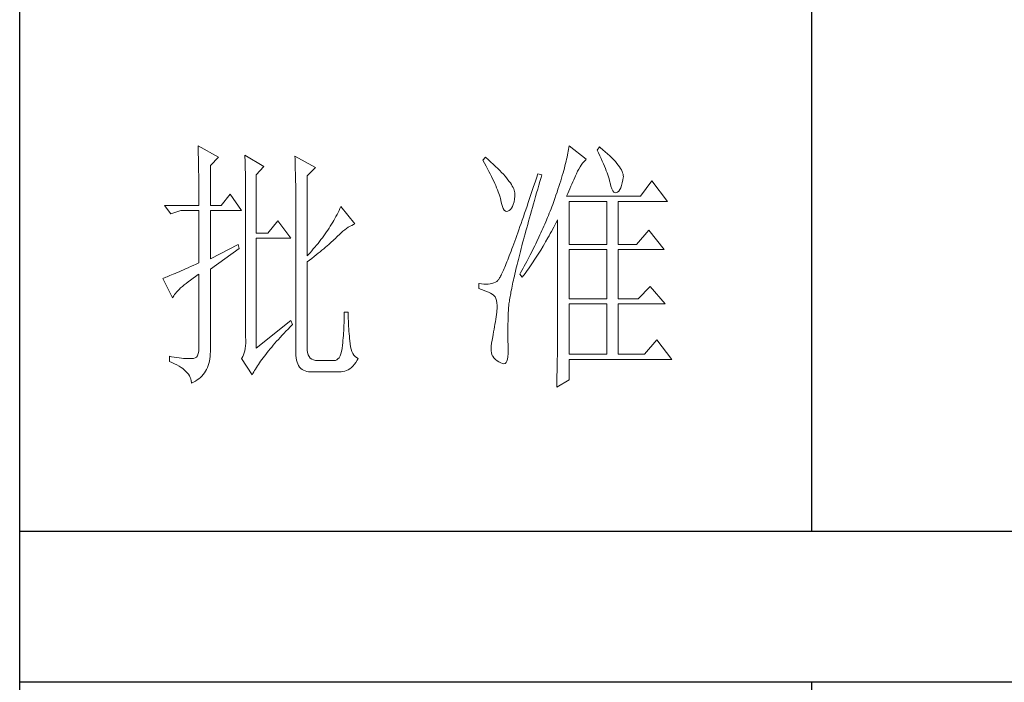
# Model space of a CAD drawing. Units: millimetres. Extents: x 17773 to 184104, y -121311 to 4781.
# Drawn here: x 21493 to 21680, y -23304 to -23178 of the extents above; entities that cross this region are included whole.
import ezdxf

# ---------------------------------------------------------------- set-up
doc = ezdxf.new("R2010")
doc.units = ezdxf.units.MM
doc.layers.add('轮廓线', color=7, linetype='Continuous', lineweight=25)

# ---------------------------------------------------------------- blocks, each defined once
blk = doc.blocks.new('文字')
for p, q in [((3870.01, 1145.22), (3870.01, 643.97)), ((3870.01, 615.32), (3870.01, 214.32))]:
    blk.add_line(p, q)
at = {"layer": '轮廓线', "color": 7, "lineweight": 0}
for p, q in [((3753.84, 716.94), (3753.85, 716.52)), ((3757.72, 714.8), (3753.84, 716.94)), ((3753.85, 716.52), (3753.86, 716.1)), ((3824.01, 716.3), (3823.96, 715.96)), ((3824.07, 716.63), (3824.01, 716.3)), ((3824.11, 716.94), (3824.07, 716.63)), ((3827.37, 714.42), (3824.11, 716.94)), ((3829.86, 716.75), (3829.4, 716.17)), ((3829.4, 716.17), (3829.67, 715.61)), ((3829.98, 716.66), (3829.86, 716.75)), ((3830.49, 716.23), (3829.98, 716.66)), ((3830.96, 715.83), (3830.49, 716.23)), ((3753.86, 716.1), (3753.87, 715.67)), ((3753.87, 715.67), (3753.88, 715.23)), ((3753.88, 715.23), (3753.9, 714.79)), ((3753.9, 714.79), (3753.91, 714.34)), ((3753.91, 714.34), (3753.92, 713.89)), ((3756.17, 713.25), (3757.72, 714.8)), ((3762.7, 715.19), (3762.72, 714.75)), ((3766.27, 713.05), (3762.7, 715.19)), ((3762.72, 714.75), (3762.73, 714.29)), ((3762.73, 714.29), (3762.75, 713.83)), ((3772.18, 715), (3772.2, 714.52)), ((3776.07, 712.86), (3772.18, 715)), ((3772.2, 714.52), (3772.22, 714.03)), ((3808.25, 714.8), (3807.79, 714.22)), ((3808.82, 714.32), (3808.25, 714.8)), ((3809.31, 713.9), (3808.82, 714.32)), ((3823.64, 714.46), (3823.55, 714.06)), ((3823.73, 714.85), (3823.64, 714.46)), ((3823.81, 715.23), (3823.73, 714.85)), ((3823.89, 715.6), (3823.81, 715.23)), ((3823.96, 715.96), (3823.89, 715.6)), ((3826.94, 713.99), (3827.22, 714.27)), ((3827.22, 714.27), (3827.37, 714.42)), ((3829.67, 715.61), (3829.92, 715.07)), ((3829.92, 715.07), (3830.17, 714.56)), ((3830.17, 714.56), (3830.39, 714.06)), ((3831.41, 715.44), (3830.96, 715.83)), ((3831.82, 715.05), (3831.41, 715.44)), ((3832.2, 714.68), (3831.82, 715.05)), ((3832.56, 714.32), (3832.2, 714.68)), ((3832.88, 713.97), (3832.56, 714.32)), ((3753.92, 713.89), (3753.92, 713.43)), ((3753.92, 713.43), (3753.93, 712.96)), ((3753.93, 712.96), (3753.94, 712.49)), ((3753.94, 712.49), (3753.95, 712.02)), ((3756.17, 705.67), (3756.17, 713.25)), ((3762.75, 713.83), (3762.76, 713.37)), ((3762.76, 713.37), (3762.78, 712.9)), ((3762.78, 712.9), (3762.79, 712.43)), ((3762.79, 712.43), (3762.8, 711.95)), ((3764.87, 711.5), (3766.27, 713.05)), ((3772.22, 714.03), (3772.24, 713.55)), ((3772.24, 713.55), (3772.26, 713.07)), ((3772.26, 713.07), (3772.31, 711.13)), ((3774.52, 711.3), (3776.07, 712.86)), ((3807.79, 714.22), (3808.09, 713.67)), ((3808.09, 713.67), (3808.38, 713.14)), ((3808.38, 713.14), (3808.65, 712.62)), ((3808.65, 712.62), (3808.91, 712.11)), ((3809.76, 713.48), (3809.31, 713.9)), ((3810.19, 713.08), (3809.76, 713.48)), ((3810.6, 712.69), (3810.19, 713.08)), ((3810.99, 712.31), (3810.6, 712.69)), ((3823.22, 712.76), (3823.09, 712.3)), ((3823.33, 713.2), (3823.22, 712.76)), ((3823.44, 713.63), (3823.33, 713.2)), ((3823.55, 714.06), (3823.44, 713.63)), ((3825.72, 712.14), (3825.94, 712.57)), ((3825.94, 712.57), (3826.18, 712.96)), ((3826.18, 712.96), (3826.42, 713.33)), ((3826.42, 713.33), (3826.68, 713.67)), ((3826.68, 713.67), (3826.94, 713.99)), ((3830.39, 714.06), (3830.61, 713.58)), ((3830.61, 713.58), (3830.81, 713.12)), ((3830.81, 713.12), (3830.99, 712.67)), ((3830.99, 712.67), (3831.16, 712.25)), ((3833.17, 713.63), (3832.88, 713.97)), ((3833.43, 713.31), (3833.17, 713.63)), ((3833.66, 713), (3833.43, 713.31)), ((3833.85, 712.7), (3833.66, 713)), ((3834.02, 712.41), (3833.85, 712.7)), ((3834.16, 712.13), (3834.02, 712.41)), ((3753.95, 712.02), (3753.96, 711.53)), ((3753.96, 711.53), (3753.96, 711.05)), ((3753.96, 711.05), (3753.97, 710.55)), ((3753.97, 710.55), (3753.97, 710.05)), ((3762.8, 711.95), (3762.81, 711.47)), ((3762.81, 711.47), (3762.82, 710.99)), ((3762.82, 710.99), (3762.83, 710.5)), ((3764.87, 700.42), (3764.87, 711.5)), ((3772.31, 711.13), (3772.31, 710.65)), ((3772.31, 710.65), (3772.32, 710.17)), ((3774.52, 696.14), (3774.52, 711.3)), ((3808.91, 712.11), (3809.16, 711.63)), ((3809.16, 711.63), (3809.4, 711.15)), ((3809.4, 711.15), (3809.62, 710.7)), ((3809.62, 710.7), (3809.83, 710.25)), ((3811.34, 711.93), (3810.99, 712.31)), ((3811.68, 711.57), (3811.34, 711.93)), ((3811.99, 711.23), (3811.68, 711.57)), ((3812.28, 710.88), (3811.99, 711.23)), ((3812.54, 710.55), (3812.28, 710.88)), ((3812.78, 710.23), (3812.54, 710.55)), ((3817.93, 710.87), (3817.66, 710.06)), ((3818.2, 711.69), (3817.93, 710.87)), ((3818.98, 711.5), (3818.2, 711.69)), ((3818.6, 710.23), (3818.82, 710.98)), ((3818.82, 710.98), (3818.98, 711.5)), ((3822.67, 710.85), (3822.52, 710.34)), ((3822.82, 711.34), (3822.67, 710.85)), ((3822.96, 711.83), (3822.82, 711.34)), ((3823.09, 712.3), (3822.96, 711.83)), ((3824.83, 710.15), (3825.01, 710.55)), ((3825.01, 710.55), (3825.18, 710.94)), ((3825.18, 710.94), (3825.34, 711.31)), ((3825.34, 711.31), (3825.5, 711.67)), ((3825.5, 711.67), (3825.51, 711.69)), ((3825.51, 711.69), (3825.72, 712.14)), ((3831.16, 712.25), (3831.31, 711.84)), ((3831.31, 711.84), (3831.45, 711.45)), ((3831.45, 711.45), (3831.57, 711.08)), ((3831.57, 711.08), (3831.68, 710.73)), ((3831.68, 710.73), (3831.77, 710.4)), ((3834.26, 711.86), (3834.16, 712.13)), ((3834.33, 711.61), (3834.26, 711.86)), ((3834.31, 710.51), (3834.37, 710.92)), ((3834.38, 711.37), (3834.33, 711.61)), ((3834.37, 710.92), (3834.39, 711.13)), ((3834.39, 711.13), (3834.38, 711.37)), ((3753.97, 710.05), (3753.97, 709.55)), ((3753.97, 709.55), (3753.98, 709.04)), ((3753.98, 709.04), (3753.98, 708.52)), ((3762.83, 710.5), (3762.84, 710.01)), ((3762.84, 710.01), (3762.84, 709.51)), ((3762.84, 709.51), (3762.84, 709.01)), ((3762.84, 709.01), (3762.85, 708.51)), ((3772.32, 710.17), (3772.33, 709.69)), ((3772.33, 709.69), (3772.34, 708.72)), ((3772.34, 708.72), (3772.34, 708.24)), ((3809.83, 710.25), (3810.03, 709.83)), ((3810.03, 709.83), (3810.21, 709.42)), ((3810.21, 709.42), (3810.38, 709.02)), ((3810.38, 709.02), (3810.54, 708.64)), ((3813, 709.93), (3812.78, 710.23)), ((3813.19, 709.63), (3813, 709.93)), ((3813.36, 709.34), (3813.19, 709.63)), ((3813.5, 709.06), (3813.36, 709.34)), ((3813.62, 708.8), (3813.5, 709.06)), ((3813.71, 708.54), (3813.62, 708.8)), ((3817.4, 709.27), (3817.14, 708.49)), ((3817.66, 710.06), (3817.4, 709.27)), ((3817.97, 708.04), (3818.17, 708.76)), ((3818.17, 708.76), (3818.39, 709.49)), ((3818.39, 709.49), (3818.6, 710.23)), ((3822.01, 708.73), (3821.83, 708.17)), ((3822.19, 709.28), (3822.01, 708.73)), ((3822.36, 709.81), (3822.19, 709.28)), ((3822.52, 710.34), (3822.36, 709.81)), ((3824.06, 708.39), (3824.26, 708.85)), ((3824.26, 708.85), (3824.46, 709.3)), ((3824.46, 709.3), (3824.65, 709.73)), ((3824.65, 709.73), (3824.83, 710.15)), ((3831.77, 710.4), (3831.85, 710.09)), ((3831.85, 710.09), (3831.88, 709.94)), ((3831.88, 709.94), (3832.03, 709.32)), ((3832.03, 709.32), (3832.2, 708.83)), ((3832.2, 708.83), (3832.38, 708.46)), ((3833.51, 708.4), (3833.71, 708.69)), ((3833.71, 708.69), (3833.89, 709.04)), ((3833.89, 709.04), (3834.05, 709.46)), ((3834.05, 709.46), (3834.19, 709.95)), ((3834.19, 709.95), (3834.31, 710.51)), ((3839.81, 710.33), (3837.64, 707.42)), ((3842.77, 706.44), (3839.81, 710.33)), ((3753.98, 708.52), (3753.99, 708)), ((3753.99, 708), (3753.99, 707.47)), ((3753.99, 707.47), (3753.99, 706.94)), ((3753.99, 706.94), (3753.99, 705.67)), ((3759.9, 707.8), (3758.19, 705.67)), ((3762.08, 704.7), (3759.9, 707.8)), ((3762.85, 708.51), (3762.85, 708)), ((3762.85, 708), (3762.85, 707.48)), ((3762.85, 707.48), (3762.85, 680.78)), ((3772.34, 708.24), (3772.34, 708)), ((3772.34, 708), (3772.34, 678.25)), ((3810.54, 708.64), (3810.68, 708.27)), ((3810.68, 708.27), (3810.81, 707.92)), ((3810.81, 707.92), (3810.93, 707.59)), ((3810.93, 707.59), (3811.03, 707.27)), ((3811.03, 707.27), (3811.12, 706.96)), ((3811.12, 706.96), (3811.2, 706.67)), ((3813.68, 706.33), (3813.77, 706.86)), ((3813.78, 708.29), (3813.71, 708.54)), ((3813.77, 706.86), (3813.84, 707.45)), ((3813.83, 708.05), (3813.78, 708.29)), ((3813.85, 707.83), (3813.83, 708.05)), ((3813.84, 707.45), (3813.85, 707.61)), ((3813.85, 707.61), (3813.85, 707.83)), ((3816.63, 706.99), (3816.39, 706.26)), ((3816.89, 707.73), (3816.63, 706.99)), ((3817.14, 708.49), (3816.89, 707.73)), ((3817.56, 706.64), (3817.76, 707.34)), ((3817.76, 707.34), (3817.97, 708.04)), ((3821.44, 707), (3821.31, 706.64)), ((3821.63, 707.59), (3821.44, 707)), ((3821.83, 708.17), (3821.63, 707.59)), ((3823.64, 707.42), (3823.86, 707.91)), ((3837.64, 707.42), (3823.64, 707.42)), ((3823.86, 707.91), (3824.06, 708.39)), ((3832.38, 708.46), (3832.59, 708.21)), ((3832.59, 708.21), (3832.82, 708.09)), ((3832.82, 708.09), (3833.06, 708.1)), ((3833.06, 708.1), (3833.28, 708.19)), ((3833.28, 708.19), (3833.51, 708.4)), ((3747.46, 705.67), (3748.71, 704.11)), ((3747.46, 705.67), (3753.99, 705.67)), ((3756.17, 705.67), (3758.19, 705.67)), ((3780.72, 705.09), (3780.54, 704.72)), ((3780.89, 705.47), (3780.72, 705.09)), ((3783.53, 702.17), (3780.89, 705.47)), ((3811.2, 706.67), (3811.21, 706.64)), ((3811.21, 706.64), (3811.33, 706.01)), ((3811.33, 706.01), (3811.48, 705.49)), ((3811.48, 705.49), (3811.65, 705.08)), ((3811.65, 705.08), (3811.84, 704.78)), ((3813, 704.89), (3813.22, 705.15)), ((3813.22, 705.15), (3813.4, 705.48)), ((3813.4, 705.48), (3813.55, 705.87)), ((3813.55, 705.87), (3813.68, 706.33)), ((3816.15, 705.56), (3815.92, 704.87)), ((3816.39, 706.26), (3816.15, 705.56)), ((3816.99, 704.62), (3817.17, 705.28)), ((3817.17, 705.28), (3817.37, 705.96)), ((3817.37, 705.96), (3817.56, 706.64)), ((3820.7, 705.02), (3820.54, 704.61)), ((3820.86, 705.42), (3820.7, 705.02)), ((3821.01, 705.83), (3820.86, 705.42)), ((3821.16, 706.23), (3821.01, 705.83)), ((3821.31, 706.64), (3821.16, 706.23)), ((3824.11, 698.28), (3824.11, 706.44)), ((3824.11, 706.44), (3831.26, 706.44)), ((3831.26, 706.44), (3831.26, 698.28)), ((3833.44, 698.28), (3833.44, 706.44)), ((3833.44, 706.44), (3842.77, 706.44)), ((3748.71, 704.11), (3750.57, 704.7)), ((3750.57, 704.7), (3753.99, 704.7)), ((3753.99, 704.7), (3753.99, 694.78)), ((3756.17, 695.56), (3756.17, 704.7)), ((3756.17, 704.7), (3762.08, 704.7)), ((3779.76, 703.22), (3779.55, 702.85)), ((3779.96, 703.59), (3779.76, 703.22)), ((3780.16, 703.97), (3779.96, 703.59)), ((3780.35, 704.34), (3780.16, 703.97)), ((3780.54, 704.72), (3780.35, 704.34)), ((3811.84, 704.78), (3812.05, 704.6)), ((3812.05, 704.6), (3812.27, 704.52)), ((3812.27, 704.52), (3812.52, 704.56)), ((3812.52, 704.56), (3812.76, 704.7)), ((3812.76, 704.7), (3813, 704.89)), ((3815.46, 703.54), (3815.24, 702.9)), ((3815.68, 704.19), (3815.46, 703.54)), ((3815.92, 704.87), (3815.68, 704.19)), ((3816.44, 702.69), (3816.62, 703.33)), ((3816.62, 703.33), (3816.8, 703.97)), ((3816.8, 703.97), (3816.99, 704.62)), ((3820.04, 703.38), (3819.7, 702.56)), ((3820.21, 703.79), (3820.04, 703.38)), ((3820.37, 704.2), (3820.21, 703.79)), ((3820.54, 704.61), (3820.37, 704.2)), ((3768.92, 702.75), (3767.05, 700.42)), ((3771.4, 699.45), (3768.92, 702.75)), ((3778.65, 701.38), (3778.41, 701.01)), ((3778.88, 701.74), (3778.65, 701.38)), ((3779.11, 702.11), (3778.88, 701.74)), ((3779.34, 702.48), (3779.11, 702.11)), ((3779.55, 702.85), (3779.34, 702.48)), ((3781.63, 701.06), (3781.96, 701.31)), ((3781.96, 701.31), (3782.29, 701.53)), ((3782.29, 701.53), (3782.62, 701.73)), ((3782.62, 701.73), (3782.94, 701.9)), ((3782.94, 701.9), (3783.26, 702.06)), ((3783.26, 702.06), (3783.53, 702.17)), ((3814.81, 701.67), (3814.6, 701.08)), ((3815.02, 702.27), (3814.81, 701.67)), ((3815.24, 702.9), (3815.02, 702.27)), ((3815.94, 700.86), (3816.1, 701.46)), ((3816.1, 701.46), (3816.27, 702.07)), ((3816.27, 702.07), (3816.44, 702.69)), ((3819.16, 701.32), (3818.97, 700.9)), ((3819.34, 701.73), (3819.16, 701.32)), ((3819.52, 702.15), (3819.34, 701.73)), ((3819.7, 702.56), (3819.52, 702.15)), ((3820.77, 700.73), (3821.2, 701.53)), ((3821.2, 701.53), (3821.41, 701.94)), ((3821.41, 701.94), (3821.63, 702.34)), ((3821.63, 702.34), (3821.84, 702.75)), ((3821.84, 702.75), (3821.93, 702.95)), ((3821.93, 702.95), (3821.93, 680.53)), ((3767.05, 700.42), (3764.87, 700.42)), ((3764.87, 678.64), (3764.87, 699.45)), ((3764.87, 699.45), (3771.4, 699.45)), ((3777.39, 699.56), (3777.12, 699.2)), ((3777.65, 699.92), (3777.39, 699.56)), ((3777.91, 700.28), (3777.65, 699.92)), ((3778.16, 700.65), (3777.91, 700.28)), ((3778.41, 701.01), (3778.16, 700.65)), ((3779.63, 699.21), (3779.86, 699.43)), ((3779.86, 699.43), (3780.07, 699.64)), ((3780.07, 699.64), (3780.27, 699.83)), ((3780.27, 699.83), (3780.61, 700.18)), ((3780.61, 700.18), (3780.95, 700.5)), ((3780.95, 700.5), (3781.29, 700.79)), ((3781.29, 700.79), (3781.63, 701.06)), ((3814.01, 699.42), (3813.82, 698.9)), ((3814.2, 699.96), (3814.01, 699.42)), ((3814.4, 700.51), (3814.2, 699.96)), ((3814.6, 701.08), (3814.4, 700.51)), ((3815.47, 699.13), (3815.62, 699.69)), ((3815.62, 699.69), (3815.78, 700.27)), ((3815.78, 700.27), (3815.94, 700.86)), ((3818.4, 699.66), (3818.01, 698.82)), ((3818.59, 700.08), (3818.4, 699.66)), ((3818.78, 700.49), (3818.59, 700.08)), ((3818.97, 700.9), (3818.78, 700.49)), ((3819.66, 698.76), (3820.11, 699.54)), ((3820.11, 699.54), (3820.33, 699.93)), ((3820.33, 699.93), (3820.55, 700.33)), ((3820.55, 700.33), (3820.77, 700.73)), ((3839.19, 701), (3836.86, 698.28)), ((3842.15, 697.31), (3839.19, 701)), ((3761.46, 698.28), (3756.17, 695.56)), ((3756.17, 693.61), (3761.61, 697.5)), ((3761.61, 697.5), (3761.46, 698.28)), ((3775.97, 697.78), (3775.67, 697.42)), ((3776.27, 698.13), (3775.97, 697.78)), ((3776.56, 698.49), (3776.27, 698.13)), ((3776.84, 698.84), (3776.56, 698.49)), ((3777.12, 699.2), (3776.84, 698.84)), ((3777.65, 697.47), (3777.97, 697.75)), ((3777.97, 697.75), (3778.29, 698.01)), ((3778.29, 698.01), (3778.59, 698.27)), ((3778.59, 698.27), (3778.87, 698.52)), ((3778.87, 698.52), (3779.14, 698.76)), ((3779.14, 698.76), (3779.39, 698.99)), ((3779.39, 698.99), (3779.63, 699.21)), ((3813.46, 697.91), (3813.29, 697.45)), ((3813.64, 698.4), (3813.46, 697.91)), ((3813.82, 698.9), (3813.64, 698.4)), ((3814.9, 696.96), (3815.04, 697.49)), ((3815.04, 697.49), (3815.18, 698.02)), ((3815.18, 698.02), (3815.32, 698.57)), ((3815.32, 698.57), (3815.47, 699.13)), ((3817.39, 697.57), (3816.97, 696.73)), ((3817.6, 697.99), (3817.39, 697.57)), ((3817.8, 698.41), (3817.6, 697.99)), ((3818.01, 698.82), (3817.8, 698.41)), ((3818.73, 697.22), (3819.19, 697.98)), ((3819.19, 697.98), (3819.43, 698.37)), ((3819.43, 698.37), (3819.66, 698.76)), ((3824.11, 698.28), (3831.26, 698.28)), ((3833.44, 698.28), (3836.86, 698.28)), ((3775.05, 696.72), (3774.52, 696.14)), ((3774.96, 695.31), (3775.38, 695.65)), ((3775.36, 697.07), (3775.05, 696.72)), ((3775.67, 697.42), (3775.36, 697.07)), ((3775.38, 695.65), (3775.8, 695.97)), ((3775.8, 695.97), (3776.2, 696.29)), ((3776.2, 696.29), (3776.58, 696.6)), ((3776.58, 696.6), (3776.95, 696.9)), ((3776.95, 696.9), (3777.31, 697.19)), ((3777.31, 697.19), (3777.65, 697.47)), ((3812.64, 695.74), (3812.49, 695.36)), ((3812.79, 696.14), (3812.64, 695.74)), ((3812.95, 696.56), (3812.79, 696.14)), ((3813.12, 697), (3812.95, 696.56)), ((3813.29, 697.45), (3813.12, 697)), ((3814.51, 695.45), (3814.64, 695.95)), ((3814.64, 695.95), (3814.77, 696.45)), ((3814.77, 696.45), (3814.9, 696.96)), ((3816.75, 696.31), (3816.32, 695.46)), ((3816.97, 696.73), (3816.75, 696.31)), ((3817.53, 695.33), (3817.77, 695.7)), ((3817.77, 695.7), (3818.01, 696.08)), ((3818.01, 696.08), (3818.25, 696.45)), ((3818.25, 696.45), (3818.49, 696.83)), ((3818.49, 696.83), (3818.73, 697.22)), ((3824.11, 687.97), (3824.11, 697.31)), ((3824.11, 697.31), (3831.26, 697.31)), ((3831.26, 697.31), (3831.26, 687.97)), ((3833.44, 687.97), (3833.44, 697.31)), ((3833.44, 697.31), (3842.15, 697.31)), ((3751.95, 693.86), (3751.49, 693.66)), ((3752.43, 694.08), (3751.95, 693.86)), ((3752.93, 694.3), (3752.43, 694.08)), ((3753.45, 694.53), (3752.93, 694.3)), ((3753.99, 694.78), (3753.45, 694.53)), ((3774.52, 694.97), (3774.96, 695.31)), ((3774.52, 678.64), (3774.52, 694.97)), ((3811.93, 694), (3811.8, 693.7)), ((3812.06, 694.31), (3811.93, 694)), ((3812.2, 694.65), (3812.06, 694.31)), ((3812.34, 694.99), (3812.2, 694.65)), ((3812.49, 695.36), (3812.34, 694.99)), ((3814.05, 693.59), (3814.16, 694.04)), ((3814.16, 694.04), (3814.27, 694.5)), ((3814.27, 694.5), (3814.39, 694.97)), ((3814.39, 694.97), (3814.51, 695.45)), ((3815.41, 693.76), (3815.17, 693.34)), ((3815.63, 694.19), (3815.41, 693.76)), ((3815.86, 694.61), (3815.63, 694.19)), ((3816.09, 695.04), (3815.86, 694.61)), ((3816.03, 693.13), (3816.53, 693.86)), ((3816.32, 695.46), (3816.09, 695.04)), ((3816.53, 693.86), (3816.79, 694.22)), ((3816.79, 694.22), (3817.04, 694.59)), ((3817.04, 694.59), (3817.28, 694.96)), ((3817.28, 694.96), (3817.53, 695.33)), ((3747.28, 691.91), (3747.15, 691.86)), ((3747.49, 691.98), (3747.28, 691.91)), ((3747.72, 692.07), (3747.49, 691.98)), ((3747.96, 692.16), (3747.72, 692.07)), ((3748.23, 692.27), (3747.96, 692.16)), ((3748.51, 692.38), (3748.23, 692.27)), ((3748.82, 692.5), (3748.51, 692.38)), ((3749.14, 692.64), (3748.82, 692.5)), ((3749.48, 692.78), (3749.14, 692.64)), ((3749.85, 692.94), (3749.48, 692.78)), ((3750.23, 693.1), (3749.85, 692.94)), ((3750.63, 693.28), (3750.23, 693.1)), ((3751.05, 693.46), (3750.63, 693.28)), ((3751.49, 693.66), (3751.05, 693.46)), ((3752.88, 691.87), (3753.37, 692.21)), ((3753.37, 692.21), (3753.88, 692.57)), ((3753.88, 692.57), (3753.99, 692.64)), ((3753.99, 692.64), (3753.99, 678.64)), ((3756.17, 678.45), (3756.17, 693.61)), ((3810.95, 691.94), (3810.87, 691.8)), ((3811.04, 692.1), (3810.95, 691.94)), ((3811.14, 692.28), (3811.04, 692.1)), ((3811.23, 692.47), (3811.14, 692.28)), ((3811.34, 692.68), (3811.23, 692.47)), ((3811.45, 692.91), (3811.34, 692.68)), ((3811.56, 693.16), (3811.45, 692.91)), ((3811.68, 693.42), (3811.56, 693.16)), ((3811.8, 693.7), (3811.68, 693.42)), ((3813.66, 691.89), (3813.75, 692.3)), ((3813.75, 692.3), (3813.84, 692.72)), ((3813.84, 692.72), (3813.95, 693.14)), ((3813.95, 693.14), (3814.05, 693.59)), ((3814.93, 692.91), (3814.78, 692.64)), ((3814.78, 692.64), (3815.25, 692.06)), ((3815.17, 693.34), (3814.93, 692.91)), ((3815.25, 692.06), (3815.77, 692.77)), ((3815.77, 692.77), (3816.03, 693.13)), ((3747.15, 691.86), (3749.02, 688.17)), ((3750.25, 689.77), (3750.54, 690.04)), ((3750.54, 690.04), (3750.86, 690.32)), ((3750.86, 690.32), (3751.21, 690.61)), ((3751.21, 690.61), (3751.58, 690.91)), ((3751.58, 690.91), (3751.98, 691.22)), ((3751.98, 691.22), (3752.42, 691.54)), ((3752.42, 691.54), (3752.88, 691.87)), ((3807.01, 690.89), (3807.01, 689.92)), ((3807.08, 690.88), (3807.01, 690.89)), ((3807.54, 690.81), (3807.08, 690.88)), ((3807.98, 690.77), (3807.54, 690.81)), ((3808.4, 690.76), (3807.98, 690.77)), ((3808.79, 690.78), (3808.4, 690.76)), ((3809.16, 690.82), (3808.79, 690.78)), ((3809.51, 690.9), (3809.16, 690.82)), ((3809.84, 691), (3809.51, 690.9)), ((3810.15, 691.12), (3809.84, 691)), ((3810.43, 691.28), (3810.15, 691.12)), ((3810.45, 691.29), (3810.43, 691.28)), ((3810.51, 691.33), (3810.45, 691.29)), ((3810.57, 691.39), (3810.51, 691.33)), ((3810.64, 691.47), (3810.57, 691.39)), ((3810.71, 691.56), (3810.64, 691.47)), ((3810.79, 691.67), (3810.71, 691.56)), ((3810.87, 691.8), (3810.79, 691.67)), ((3813.25, 690.01), (3813.32, 690.37)), ((3813.32, 690.37), (3813.4, 690.73)), ((3813.4, 690.73), (3813.48, 691.11)), ((3813.48, 691.11), (3813.56, 691.49)), ((3813.56, 691.49), (3813.66, 691.89)), ((3839.5, 690.31), (3837.17, 687.97)), ((3842.3, 687), (3839.5, 690.31)), ((3749.02, 688.17), (3749.11, 688.36)), ((3749.11, 688.36), (3749.23, 688.57)), ((3749.23, 688.57), (3749.37, 688.79)), ((3749.37, 688.79), (3749.55, 689.02)), ((3749.55, 689.02), (3749.76, 689.26)), ((3749.76, 689.26), (3749.99, 689.51)), ((3749.99, 689.51), (3750.25, 689.77)), ((3807.01, 689.92), (3807.55, 689.74)), ((3807.55, 689.74), (3808.04, 689.57)), ((3808.04, 689.57), (3808.48, 689.39)), ((3808.48, 689.39), (3808.88, 689.21)), ((3808.88, 689.21), (3809.23, 689.04)), ((3809.23, 689.04), (3809.53, 688.86)), ((3809.53, 688.86), (3809.78, 688.68)), ((3809.78, 688.68), (3809.99, 688.51)), ((3809.99, 688.51), (3810.12, 688.36)), ((3810.12, 688.36), (3810.25, 688.03)), ((3812.89, 688.1), (3812.94, 688.4)), ((3812.94, 688.4), (3812.99, 688.7)), ((3812.99, 688.7), (3813.05, 689.01)), ((3813.05, 689.01), (3813.11, 689.33)), ((3813.11, 689.33), (3813.18, 689.67)), ((3813.18, 689.67), (3813.25, 690.01)), ((3810.25, 688.03), (3810.35, 687.65)), ((3810.35, 687.65), (3810.42, 687.21)), ((3810.42, 687.21), (3810.46, 686.73)), ((3810.46, 686.73), (3810.47, 686.2)), ((3812.64, 686.16), (3812.65, 686.37)), ((3812.65, 686.37), (3812.68, 686.58)), ((3812.68, 686.58), (3812.7, 686.81)), ((3812.7, 686.81), (3812.73, 687.05)), ((3812.73, 687.05), (3812.76, 687.3)), ((3812.76, 687.3), (3812.8, 687.56)), ((3812.8, 687.56), (3812.85, 687.82)), ((3812.85, 687.82), (3812.89, 688.1)), ((3824.11, 687.97), (3831.26, 687.97)), ((3824.11, 677.47), (3824.11, 687)), ((3824.11, 687), (3831.26, 687)), ((3831.26, 687), (3831.26, 677.47)), ((3833.44, 687.97), (3837.17, 687.97)), ((3833.44, 677.47), (3833.44, 687)), ((3833.44, 687), (3842.3, 687)), ((3781.51, 684.94), (3781.5, 684.43)), ((3782.29, 685.44), (3781.51, 685.44)), ((3781.51, 685.44), (3781.51, 684.94)), ((3782.29, 685.28), (3782.29, 685.44)), ((3782.29, 684.77), (3782.29, 685.28)), ((3782.3, 684.27), (3782.29, 684.77)), ((3810.3, 684.56), (3810.22, 684.11)), ((3810.37, 685.01), (3810.3, 684.56)), ((3810.43, 685.44), (3810.37, 685.01)), ((3810.44, 685.62), (3810.43, 685.44)), ((3810.47, 686.2), (3810.44, 685.62)), ((3812.57, 684.33), (3812.59, 684.91)), ((3812.59, 684.91), (3812.6, 685.44)), ((3812.6, 685.44), (3812.61, 685.61)), ((3812.61, 685.78), (3812.62, 685.97)), ((3812.61, 685.61), (3812.61, 685.78)), ((3812.62, 685.97), (3812.64, 686.16)), ((3771.4, 683.89), (3764.87, 678.64)), ((3770.88, 682.25), (3771.27, 682.66)), ((3771.27, 682.66), (3771.68, 683.07)), ((3771.71, 683.11), (3771.4, 683.89)), ((3771.68, 683.07), (3771.71, 683.11)), ((3781.46, 682.94), (3781.44, 682.46)), ((3781.48, 683.44), (3781.46, 682.94)), ((3781.49, 683.93), (3781.48, 683.44)), ((3781.5, 684.43), (3781.49, 683.93)), ((3782.32, 683.77), (3782.3, 684.27)), ((3782.33, 683.28), (3782.32, 683.77)), ((3782.36, 682.79), (3782.33, 683.28)), ((3782.38, 682.31), (3782.36, 682.79)), ((3809.99, 682.7), (3809.91, 682.21)), ((3810.07, 683.18), (3809.99, 682.7)), ((3810.15, 683.65), (3810.07, 683.18)), ((3810.22, 684.11), (3810.15, 683.65)), ((3812.53, 682.18), (3812.54, 682.69)), ((3812.54, 683.22), (3812.56, 683.77)), ((3812.54, 682.69), (3812.54, 683.22)), ((3812.56, 683.77), (3812.57, 684.33)), ((3762.85, 680.78), (3762.87, 680.17)), ((3769.4, 680.68), (3769.76, 681.07)), ((3769.76, 681.07), (3770.12, 681.46)), ((3770.12, 681.46), (3770.49, 681.85)), ((3770.49, 681.85), (3770.88, 682.25)), ((3781.36, 681.03), (3781.32, 680.56)), ((3781.39, 681.5), (3781.36, 681.03)), ((3781.42, 681.98), (3781.39, 681.5)), ((3781.44, 682.46), (3781.42, 681.98)), ((3782.42, 681.84), (3782.38, 682.31)), ((3782.46, 681.37), (3782.42, 681.84)), ((3782.5, 680.91), (3782.46, 681.37)), ((3782.54, 680.45), (3782.5, 680.91)), ((3809.65, 680.78), (3809.52, 680.14)), ((3809.73, 681.22), (3809.65, 680.78)), ((3809.82, 681.72), (3809.73, 681.22)), ((3809.91, 682.21), (3809.82, 681.72)), ((3812.53, 681.68), (3812.53, 682.18)), ((3812.53, 680.73), (3812.53, 681.68)), ((3812.54, 680.28), (3812.53, 680.73)), ((3762.84, 679.06), (3762.78, 678.58)), ((3762.87, 679.59), (3762.84, 679.06)), ((3762.87, 680.17), (3762.87, 679.59)), ((3767.48, 678.49), (3767.78, 678.84)), ((3767.78, 678.84), (3768.08, 679.2)), ((3768.08, 679.2), (3768.4, 679.56)), ((3768.4, 679.56), (3768.72, 679.93)), ((3768.72, 679.93), (3769.06, 680.3)), ((3769.06, 680.3), (3769.4, 680.68)), ((3781.2, 679.22), (3781.12, 678.59)), ((3781.24, 679.64), (3781.2, 679.22)), ((3781.28, 680.1), (3781.24, 679.64)), ((3781.32, 680.56), (3781.28, 680.1)), ((3782.6, 680), (3782.54, 680.45)), ((3782.65, 679.45), (3782.6, 680)), ((3782.73, 678.91), (3782.65, 679.45)), ((3782.84, 678.44), (3782.73, 678.91)), ((3809.36, 679.01), (3809.34, 678.53)), ((3809.42, 679.55), (3809.36, 679.01)), ((3809.52, 680.14), (3809.42, 679.55)), ((3812.54, 679.84), (3812.54, 680.28)), ((3812.55, 679.42), (3812.54, 679.84)), ((3812.57, 679.01), (3812.55, 679.42)), ((3812.59, 678.63), (3812.57, 679.01)), ((3821.92, 679.29), (3821.91, 678.91)), ((3821.91, 678.91), (3821.91, 678.5)), ((3821.93, 679.97), (3821.92, 679.65)), ((3821.92, 679.65), (3821.92, 679.29)), ((3821.93, 680.53), (3821.93, 680.26)), ((3821.93, 680.26), (3821.93, 679.97)), ((3840.74, 680.2), (3838.41, 677.47)), ((3843.55, 676.5), (3840.74, 680.2)), ((3748.4, 677.09), (3748.4, 676.11)), ((3748.8, 677.01), (3748.4, 677.09)), ((3749.32, 676.93), (3748.8, 677.01)), ((3753.74, 677.21), (3753.54, 676.94)), ((3753.88, 677.59), (3753.74, 677.21)), ((3753.96, 678.06), (3753.88, 677.59)), ((3753.99, 678.64), (3753.96, 678.06)), ((3756.07, 676.58), (3756.12, 677.04)), ((3756.12, 677.04), (3756.16, 677.51)), ((3756.16, 677.51), (3756.17, 678)), ((3756.17, 678), (3756.17, 678.45)), ((3762.3, 677.03), (3762.12, 676.75)), ((3762.46, 677.36), (3762.3, 677.03)), ((3762.59, 677.72), (3762.46, 677.36)), ((3762.7, 678.13), (3762.59, 677.72)), ((3762.78, 678.58), (3762.7, 678.13)), ((3766.15, 676.81), (3766.4, 677.13)), ((3766.4, 677.13), (3766.66, 677.46)), ((3766.66, 677.46), (3766.92, 677.8)), ((3766.92, 677.8), (3767.2, 678.14)), ((3767.2, 678.14), (3767.48, 678.49)), ((3772.34, 678.25), (3772.33, 677.73)), ((3772.33, 677.73), (3772.35, 677.24)), ((3772.35, 677.24), (3772.4, 676.78)), ((3774.53, 678.25), (3774.52, 678.64)), ((3774.59, 677.78), (3774.53, 678.25)), ((3774.71, 677.37), (3774.59, 677.78)), ((3774.88, 677.03), (3774.71, 677.37)), ((3775.1, 676.75), (3774.88, 677.03)), ((3780.73, 677.15), (3780.54, 676.83)), ((3780.88, 677.55), (3780.73, 677.15)), ((3781.01, 678.03), (3780.88, 677.55)), ((3781.12, 678.59), (3781.01, 678.03)), ((3782.98, 678.01), (3782.84, 678.44)), ((3783.15, 677.64), (3782.98, 678.01)), ((3783.35, 677.33), (3783.15, 677.64)), ((3783.59, 677.06), (3783.35, 677.33)), ((3783.86, 676.85), (3783.59, 677.06)), ((3809.34, 678.53), (3809.36, 678.1)), ((3809.36, 678.1), (3809.41, 677.73)), ((3809.41, 677.73), (3809.5, 677.4)), ((3809.5, 677.4), (3809.62, 677.13)), ((3809.62, 677.13), (3809.65, 677.09)), ((3809.65, 677.09), (3809.89, 676.77)), ((3812.45, 676.54), (3812.54, 677.02)), ((3812.54, 677.02), (3812.59, 677.6)), ((3812.6, 678.25), (3812.59, 678.63)), ((3812.59, 677.6), (3812.6, 678.25)), ((3821.89, 677.1), (3821.88, 676.58)), ((3821.9, 678.07), (3821.89, 677.6)), ((3821.89, 677.6), (3821.89, 677.1)), ((3821.91, 678.5), (3821.9, 678.07)), ((3831.26, 677.47), (3824.11, 677.47)), ((3838.41, 677.47), (3833.44, 677.47)), ((3748.4, 676.11), (3748.9, 675.91)), ((3748.9, 675.91), (3749.38, 675.69)), ((3749.81, 676.85), (3749.32, 676.93)), ((3749.38, 675.69), (3749.82, 675.47)), ((3750.27, 676.79), (3749.81, 676.85)), ((3749.82, 675.47), (3750.23, 675.24)), ((3750.23, 675.24), (3750.61, 675)), ((3750.7, 676.74), (3750.27, 676.79)), ((3751.1, 676.7), (3750.7, 676.74)), ((3751.48, 676.67), (3751.1, 676.7)), ((3751.82, 676.65), (3751.48, 676.67)), ((3752.14, 676.65), (3751.82, 676.65)), ((3752.42, 676.65), (3752.14, 676.65)), ((3752.68, 676.67), (3752.42, 676.65)), ((3752.9, 676.7), (3752.68, 676.67)), ((3752.97, 676.7), (3752.9, 676.7)), ((3753.28, 676.77), (3752.97, 676.7)), ((3753.54, 676.94), (3753.28, 676.77)), ((3755.62, 674.96), (3755.77, 675.34)), ((3755.77, 675.34), (3755.89, 675.74)), ((3755.89, 675.74), (3755.99, 676.15)), ((3755.99, 676.15), (3756.07, 676.58)), ((3762.12, 676.75), (3762.08, 676.7)), ((3762.08, 676.7), (3764.1, 673.59)), ((3764.88, 674.97), (3765.07, 675.26)), ((3765.07, 675.26), (3765.27, 675.56)), ((3765.27, 675.56), (3765.48, 675.86)), ((3765.48, 675.86), (3765.69, 676.17)), ((3765.69, 676.17), (3765.92, 676.49)), ((3765.92, 676.49), (3766.15, 676.81)), ((3772.4, 676.78), (3772.48, 676.36)), ((3772.48, 676.36), (3772.59, 675.98)), ((3772.59, 675.98), (3772.72, 675.64)), ((3772.72, 675.64), (3772.88, 675.33)), ((3772.88, 675.33), (3773.07, 675.05)), ((3775.37, 676.54), (3775.1, 676.75)), ((3775.69, 676.39), (3775.37, 676.54)), ((3776.07, 676.31), (3775.69, 676.39)), ((3779.49, 676.31), (3776.07, 676.31)), ((3779.56, 676.3), (3779.49, 676.31)), ((3779.85, 676.31), (3779.56, 676.3)), ((3780.1, 676.41), (3779.85, 676.31)), ((3780.34, 676.58), (3780.1, 676.41)), ((3780.54, 676.83), (3780.34, 676.58)), ((3782.89, 674.97), (3783.18, 675.25)), ((3783.18, 675.25), (3783.45, 675.58)), ((3783.45, 675.58), (3783.71, 675.94)), ((3783.71, 675.94), (3783.97, 676.35)), ((3784.15, 676.7), (3783.86, 676.85)), ((3783.97, 676.35), (3784.15, 676.7)), ((3809.89, 676.77), (3810.16, 676.48)), ((3810.16, 676.48), (3810.46, 676.24)), ((3810.46, 676.24), (3810.81, 676.02)), ((3810.81, 676.02), (3811.19, 675.84)), ((3811.19, 675.84), (3811.52, 675.72)), ((3811.52, 675.72), (3811.77, 675.68)), ((3811.77, 675.68), (3812, 675.74)), ((3812, 675.74), (3812.18, 675.9)), ((3812.18, 675.9), (3812.33, 676.17)), ((3812.33, 676.17), (3812.45, 676.54)), ((3821.86, 675.44), (3821.85, 674.83)), ((3821.87, 676.03), (3821.86, 675.44)), ((3821.88, 676.58), (3821.87, 676.03)), ((3824.11, 672.61), (3824.11, 676.5)), ((3824.11, 676.5), (3843.55, 676.5)), ((3750.61, 675), (3750.96, 674.75)), ((3750.96, 674.75), (3751.27, 674.49)), ((3751.27, 674.49), (3751.55, 674.23)), ((3751.55, 674.23), (3751.79, 673.96)), ((3751.79, 673.96), (3752.01, 673.68)), ((3752.01, 673.68), (3752.19, 673.39)), ((3752.19, 673.39), (3752.33, 673.09)), ((3754.29, 673.08), (3754.57, 673.35)), ((3754.57, 673.35), (3754.82, 673.64)), ((3754.82, 673.64), (3755.06, 673.94)), ((3755.06, 673.94), (3755.26, 674.26)), ((3755.26, 674.26), (3755.45, 674.6)), ((3755.45, 674.6), (3755.62, 674.96)), ((3764.1, 673.59), (3764.23, 673.85)), ((3764.23, 673.85), (3764.38, 674.12)), ((3764.38, 674.12), (3764.54, 674.4)), ((3764.54, 674.4), (3764.71, 674.68)), ((3764.71, 674.68), (3764.88, 674.97)), ((3773.07, 675.05), (3773.29, 674.81)), ((3773.29, 674.81), (3773.53, 674.61)), ((3773.53, 674.61), (3773.8, 674.44)), ((3773.8, 674.44), (3774.1, 674.31)), ((3774.1, 674.31), (3774.42, 674.22)), ((3774.42, 674.22), (3774.78, 674.16)), ((3774.78, 674.16), (3775.16, 674.14)), ((3775.16, 674.14), (3775.57, 674.15)), ((3775.57, 674.15), (3775.76, 674.17)), ((3775.76, 674.17), (3780.58, 674.17)), ((3780.58, 674.17), (3781.29, 674.19)), ((3780.58, 674.17), (3780.94, 674.16)), ((3780.94, 674.16), (3781.29, 674.19)), ((3781.29, 674.19), (3781.64, 674.26)), ((3781.64, 674.26), (3781.97, 674.37)), ((3781.97, 674.37), (3782.29, 674.53)), ((3782.29, 674.53), (3782.59, 674.73)), ((3782.59, 674.73), (3782.89, 674.97)), ((3821.82, 673.52), (3821.81, 672.83)), ((3821.84, 674.19), (3821.82, 673.52)), ((3821.85, 674.83), (3821.84, 674.19)), ((3752.33, 673.09), (3752.45, 672.79)), ((3752.45, 672.79), (3752.53, 672.47)), ((3752.53, 672.47), (3752.58, 672.15)), ((3752.58, 672.15), (3752.59, 672.03)), ((3752.59, 672.03), (3752.98, 672.2)), ((3752.98, 672.2), (3753.34, 672.4)), ((3753.34, 672.4), (3753.68, 672.61)), ((3753.68, 672.61), (3754, 672.84)), ((3754, 672.84), (3754.29, 673.08)), ((3821.78, 671.25), (3824.11, 672.61)), ((3821.79, 672.1), (3821.78, 671.34)), ((3821.81, 672.83), (3821.79, 672.1)), ((3821.78, 671.34), (3821.78, 671.25))]:
    blk.add_line(p, q, dxfattribs=at)

msp = doc.modelspace()

# ---------------------------------------------------------------- linework, layer by layer
for p, q in [((21493.28, -23889.27), (21493.28, -21079.27)), ((21493.28, -23275.3), (21843.23, -23275.3)), ((21843.23, -23303.95), (21493.28, -23303.95))]:
    msp.add_line(p, q)

# ---------------------------------------------------------------- block references
at = {"layer": '轮廓线', "color": 0, "linetype": 'ByBlock', "lineweight": 13}
msp.add_blockref('文字', (17773.23, -23919.27), dxfattribs=at)

doc.saveas('drawing.dxf')
